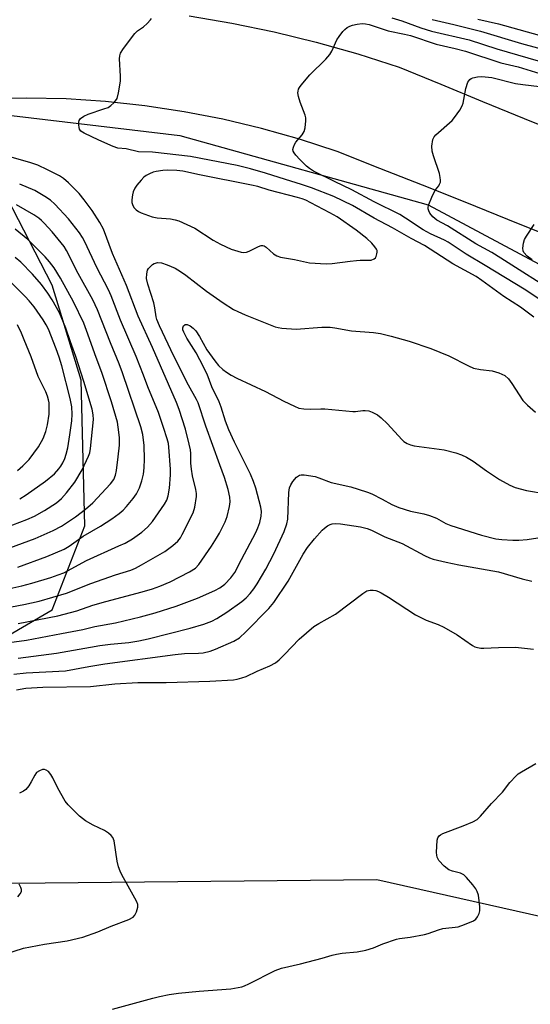
# Model space of a CAD drawing. Units: inches. Extents: x 1255765 to 1261765, y 529453 to 533453.
# Drawn here: x 1257943 to 1258095, y 530534 to 530827 of the extents above; entities that cross this region are included whole.
import ezdxf

# ---------------------------------------------------------------- set-up
doc = ezdxf.new("R2010")
doc.units = ezdxf.units.IN
doc.header["$MEASUREMENT"] = 0
for name, color, linetype in [('NTRL-Trees', 3, 'Continuous'), ('TRANS-Parking Lot', 4, 'Continuous'), ('Undefined', 1, 'Continuous')]:
    doc.layers.add(name, color=color, linetype=linetype)

msp = doc.modelspace()

# ---------------------------------------------------------------- linework, layer by layer
at = {"layer": 'NTRL-Trees'}
msp.add_lwpolyline([(1258136.08, 530551.96), (1258049.27, 530571.49), (1257940.76, 530570.41), (1257836.6, 530572.58), (1257731.34, 530567.15), (1257722.66, 530584.51), (1257738.94, 530619.23), (1257757.39, 530647.45), (1257764.98, 530659.38), (1257793.19, 530656.13), (1257823.58, 530650.7), (1257861.55, 530639.85), (1257932.08, 530639.85), (1257952.7, 530651.79), (1257962.46, 530676.74), (1257961.38, 530720.15), (1257952.7, 530748.36), (1257934.25, 530784.17), (1257936.42, 530799.36), (1257990.68, 530792.85), (1258064.46, 530772.23), (1258113.29, 530746.19)], dxfattribs=at)
at = {"layer": 'TRANS-Parking Lot'}
for points in [[(1257993.44, 530828.44, 0), (1258006.14, 530826.3, 0), (1258018.75, 530823.7, 0), (1258031.26, 530820.64, 0), (1258043.64, 530817.13, 0), (1258055.9, 530813.17, 0), (1258068.29, 530808.09, 0), (1258080.69, 530803.01, 0), (1258093.09, 530797.92, 0), (1258105.49, 530792.84, 0)], [(1258100.8, 530762.83, 0), (1258088.14, 530767.93, 0), (1258075.48, 530773.01, 0), (1258062.8, 530778.06, 0), (1258050.11, 530783.08, 0), (1258037.41, 530788.08, 0), (1258026.25, 530791.77, 0), (1258014.94, 530794.98, 0), (1258003.5, 530797.71, 0), (1257991.95, 530799.95, 0), (1257980.33, 530801.7, 0), (1257968.64, 530802.97, 0), (1257956.91, 530803.74, 0), (1257945.15, 530804.02, 0), (1257933.39, 530803.8, 0)]]:
    msp.add_polyline3d(points, dxfattribs=at)
at = {"layer": 'Undefined'}
for points, elevation in [([(1258065.66, 530827.34), (1258072.11, 530825.87), (1258080.1, 530823.86), (1258092.26, 530820.25), (1258107.58, 530816.11)], 444), ([(1258079.32, 530827.46), (1258085.46, 530826.04), (1258108.48, 530819.66)], 442), ([(1257936.93, 530652.01), (1257944.36, 530653.44), (1257948.88, 530654.43), (1257956.95, 530656.76), (1257964.25, 530659.65), (1257971.61, 530662.22), (1257976.11, 530663.65), (1257977.49, 530664.19), (1257979.34, 530665.15), (1257986.23, 530669.18), (1257988.64, 530670.91), (1257990.08, 530672.25), (1257990.88, 530673.25), (1257991.43, 530674.18), (1257994.68, 530680.69), (1257995.16, 530682.36), (1257995.64, 530685.53), (1257995.64, 530686.4), (1257995.47, 530687.57), (1257994.45, 530691.62), (1257994.11, 530693.6), (1257993.93, 530695.38), (1257993.92, 530698.28), (1257993.83, 530699.43), (1257993.47, 530701.11), (1257992.34, 530705.57), (1257990.49, 530711.34), (1257989.7, 530713.49), (1257982.52, 530729.82), (1257978.28, 530739.18), (1257974.84, 530748.26), (1257970.72, 530757.79), (1257968.04, 530765), (1257966.95, 530767.02), (1257964.62, 530770.56), (1257962.3, 530773.74), (1257960.75, 530775.63), (1257957.64, 530778.76), (1257956.09, 530780.12), (1257954.88, 530780.86), (1257951.33, 530782.7), (1257948.45, 530784), (1257946.42, 530784.77), (1257939.18, 530786.86)], 444), ([(1257930.25, 530655.99), (1257943.71, 530658.92), (1257946.72, 530659.71), (1257952.31, 530661.44), (1257954.56, 530662.18), (1257956.2, 530662.82), (1257962.97, 530666.51), (1257972.58, 530670.79), (1257974.4, 530671.67), (1257976.64, 530672.95), (1257979.43, 530674.9), (1257981.11, 530676.36), (1257982.6, 530678.12), (1257986.13, 530683.23), (1257986.79, 530684.44), (1257987.25, 530685.66), (1257987.58, 530687.94), (1257987.9, 530691.96), (1257987.95, 530693.64), (1257987.44, 530700.23), (1257987.28, 530701.27), (1257986.94, 530702.63), (1257985.87, 530706.06), (1257984.36, 530710.45), (1257981.2, 530718.08), (1257979.89, 530721.61), (1257977.7, 530727.13), (1257973.03, 530738), (1257970.31, 530745.2), (1257969.46, 530747), (1257966.04, 530753.6), (1257962.4, 530761.23), (1257961.71, 530762.53), (1257960.83, 530763.89), (1257957.56, 530768.06), (1257953.5, 530772.47), (1257952.2, 530773.59), (1257950.6, 530774.77), (1257947.54, 530776.47), (1257943.08, 530778.4)], 442), ([(1257942.56, 530664.54), (1257951.13, 530667.68), (1257956.34, 530669.84), (1257957.82, 530670.75), (1257961.96, 530673.73), (1257967.09, 530676.72), (1257970.48, 530678.89), (1257972.69, 530680.42), (1257973.84, 530681.44), (1257974.82, 530682.51), (1257976.84, 530684.95), (1257977.84, 530686.33), (1257978.71, 530688.06), (1257979.43, 530690.2), (1257979.87, 530692.11), (1257980.08, 530694.04), (1257980.18, 530696.59), (1257980.12, 530700.67), (1257979.69, 530703.9), (1257979.09, 530706.26), (1257973.68, 530722.3), (1257972.65, 530724.97), (1257970.05, 530731.2), (1257966.21, 530741.02), (1257964.79, 530744), (1257960.42, 530751.85), (1257956.99, 530758.64), (1257956.31, 530759.81), (1257952.75, 530764.25), (1257950.41, 530766.84), (1257949.6, 530767.63), (1257948.75, 530768.29), (1257947.27, 530769.23), (1257942.13, 530772.28)], 440), ([(1257940.2, 530670.23), (1257947.64, 530673.02), (1257952.99, 530675.37), (1257955.47, 530676.69), (1257959.66, 530679.5), (1257962.69, 530681.76), (1257964.78, 530683.67), (1257970.05, 530689.25), (1257971.06, 530690.6), (1257971.59, 530691.86), (1257971.88, 530693.27), (1257972.4, 530697.32), (1257972.74, 530700.73), (1257972.78, 530702.91), (1257972.6, 530704.66), (1257972.12, 530707.59), (1257970.38, 530713.69), (1257967.5, 530722.43), (1257965.8, 530726.8), (1257962.99, 530734.86), (1257962.13, 530737.05), (1257959.08, 530743.42), (1257955.25, 530750.42), (1257953.29, 530753.55), (1257951.94, 530755.33), (1257950.66, 530756.81), (1257945.47, 530761.99), (1257941.75, 530765.03)], 438), ([(1257936.77, 530675.53), (1257945.21, 530678.69), (1257947.46, 530679.67), (1257950.45, 530681.34), (1257954.06, 530683.64), (1257955.47, 530684.88), (1257956.97, 530686.62), (1257959.47, 530689.76), (1257961.7, 530693.49), (1257963.58, 530697.52), (1257963.9, 530698.54), (1257964.16, 530699.82), (1257965, 530708.38), (1257964.94, 530709.8), (1257964.62, 530711.53), (1257962.16, 530719.72), (1257959.81, 530727.17), (1257958.14, 530731.54), (1257956.82, 530735.59), (1257954.87, 530740.09), (1257952.73, 530743.96), (1257951.47, 530745.99), (1257949.53, 530748.57), (1257946.85, 530751.68), (1257943.4, 530755.18), (1257941.78, 530756.6)], 436), ([(1257943.08, 530684.86), (1257944.97, 530686.04), (1257950.75, 530690.11), (1257953.46, 530692.29), (1257954.75, 530693.69), (1257955.35, 530694.57), (1257955.89, 530695.55), (1257956.48, 530696.81), (1257956.92, 530698.07), (1257957.37, 530700), (1257958, 530703.83), (1257958.57, 530707.97), (1257958.71, 530710.01), (1257958.57, 530712.18), (1257958.1, 530714.7), (1257955.61, 530724.39), (1257954.85, 530726.94), (1257953.97, 530729.38), (1257951.64, 530735.24), (1257950.95, 530736.59), (1257950.03, 530738.06), (1257947.36, 530741.92), (1257945.91, 530743.73), (1257944.74, 530745.03), (1257940.49, 530749.25)], 434), ([(1257942.47, 530693.28), (1257944.04, 530694.62), (1257945.86, 530696.54), (1257948.65, 530700.31), (1257950.02, 530702.77), (1257950.84, 530704.86), (1257951.37, 530706.78), (1257951.84, 530709.96), (1257951.88, 530711.94), (1257951.82, 530713.35), (1257951.69, 530714.22), (1257951.38, 530715.33), (1257950.82, 530716.68), (1257948.59, 530721.2), (1257946.47, 530727.01), (1257944.43, 530732.14), (1257943.64, 530734.04), (1257942.43, 530736.54)], 432)]:
    msp.add_lwpolyline(points, dxfattribs=dict(at, elevation=elevation))
at = {"layer": 'Undefined', "elevation": 444}
msp.add_lwpolyline([(1257987.16, 530782.59), (1257985.68, 530782.5), (1257983.61, 530782.17), (1257982.75, 530781.95), (1257981.7, 530781.51), (1257980.71, 530780.95), (1257980.03, 530780.44), (1257979.21, 530779.62), (1257977.88, 530778.06), (1257977.27, 530777.17), (1257976.79, 530776.12), (1257976.57, 530775.27), (1257976.41, 530773.78), (1257976.44, 530772.9), (1257976.68, 530772.09), (1257977.1, 530771.35), (1257977.66, 530770.72), (1257978.37, 530770.27), (1257979.15, 530769.91), (1257982.42, 530768.69), (1257983.99, 530768.42), (1257987.94, 530768.1), (1257989.33, 530767.82), (1257990.4, 530767.45), (1257995.12, 530765.34), (1258000.64, 530761.77), (1258002.73, 530760.59), (1258005.92, 530759.08), (1258008.94, 530758.16), (1258009.76, 530758.05), (1258010.55, 530758.18), (1258011.32, 530758.49), (1258014.11, 530759.89), (1258014.87, 530760.12), (1258015.35, 530760.13), (1258015.75, 530760.01), (1258016.35, 530759.64), (1258018.51, 530757.63), (1258019.54, 530757.08), (1258020.65, 530756.69), (1258024.76, 530755.96), (1258029.23, 530755.03), (1258034.22, 530754.67), (1258035.97, 530754.76), (1258041.31, 530755.54), (1258043.23, 530755.74), (1258044.33, 530755.8), (1258046.74, 530755.76), (1258047.61, 530755.83), (1258048.48, 530756.16), (1258048.81, 530756.47), (1258049.05, 530756.9), (1258049.29, 530757.63), (1258049.36, 530758.13), (1258049.32, 530758.62), (1258049.14, 530759.11), (1258048.68, 530759.8), (1258047.75, 530760.89), (1258046.27, 530762.24), (1258043.08, 530764.67), (1258037.46, 530768.64), (1258035.32, 530769.88), (1258029.66, 530772.86), (1258028.11, 530773.6), (1258027.07, 530774.01), (1258025.64, 530774.43), (1258017.25, 530776.66), (1258013.91, 530777.67), (1258012.02, 530778.14), (1257996.55, 530781.13), (1257991.57, 530782.26), (1257989.81, 530782.45)], close=True, dxfattribs=at)
at = {"layer": 'Undefined'}
for points in [[(1258095.96, 530738.83, 446), (1258094.38, 530740.03, 446), (1258091.92, 530741.77, 446), (1258086.97, 530745.02, 446), (1258080.49, 530749.78, 446), (1258078.82, 530750.92, 446), (1258071.81, 530754.73, 446), (1258063.38, 530760.16, 446), (1258059.44, 530762.24, 446), (1258053.88, 530765.43, 446), (1258048.42, 530768.28, 446), (1258041.99, 530772.04, 446), (1258036.5, 530774.71, 446), (1258029.8, 530777.33, 446), (1258026.87, 530778.3, 446), (1258022.07, 530779.74, 446), (1258016.15, 530781.71, 446), (1258011.7, 530782.98, 446), (1258007.73, 530783.91, 446), (1257993.88, 530786.64, 446), (1257982.59, 530787.91, 446), (1257978.44, 530787.99, 446), (1257974.77, 530788.88, 446), (1257972.28, 530789.15, 446), (1257970.9, 530789.61, 446), (1257966.57, 530791.53, 446), (1257962.21, 530793.55, 446), (1257961.29, 530794.15, 446), (1257960.87, 530794.76, 446), (1257960.74, 530795.25, 446), (1257960.65, 530796.05, 446), (1257960.67, 530796.84, 446), (1257960.78, 530797.32, 446), (1257961.2, 530797.94, 446), (1257962.12, 530798.59, 446), (1257963.44, 530799.26, 446), (1257968.14, 530800.76, 446), (1257969.36, 530801.24, 446), (1257970.22, 530801.82, 446), (1257971.05, 530802.57, 446), (1257971.6, 530803.18, 446), (1257972.02, 530803.89, 446), (1257972.47, 530805.55, 446), (1257973.02, 530809.02, 446), (1257973.02, 530810.47, 446), (1257972.78, 530815.71, 446), (1257972.81, 530816.56, 446), (1257973.02, 530817.35, 446), (1257973.92, 530818.79, 446), (1257977.29, 530823.18, 446), (1257978.1, 530823.97, 446), (1257979.92, 530825.23, 446), (1257981, 530826.18, 446), (1257981.95, 530827.22, 446), (1257982.23, 530827.67, 446)], [(1258053.69, 530827.85, 446), (1258056.66, 530826.97, 446), (1258062.37, 530824.9, 446), (1258065.45, 530823.92, 446), (1258076.65, 530821.33, 446), (1258084.91, 530818.67, 446), (1258097.23, 530815.05, 446)], [(1258105.02, 530739.2, 448), (1258093, 530747.13, 448), (1258081.49, 530754.23, 448), (1258075.78, 530757.54, 448), (1258070.48, 530761.14, 448), (1258069.33, 530761.78, 448), (1258065.2, 530763.66, 448), (1258063.03, 530764.79, 448), (1258057.76, 530768.33, 448), (1258056.06, 530769.36, 448), (1258048.45, 530773.17, 448), (1258041.86, 530776.72, 448), (1258036.63, 530779.16, 448), (1258030.47, 530782.24, 448), (1258029.25, 530783.03, 448), (1258028.37, 530783.75, 448), (1258026.33, 530785.73, 448), (1258025.15, 530787.04, 448), (1258024.64, 530787.73, 448), (1258024.4, 530788.22, 448), (1258024.32, 530788.7, 448), (1258024.45, 530789.43, 448), (1258024.74, 530790.17, 448), (1258025.16, 530790.88, 448), (1258027.05, 530793.1, 448), (1258027.67, 530794.04, 448), (1258027.98, 530795.15, 448), (1258028.19, 530797.22, 448), (1258028.16, 530798.09, 448), (1258027.95, 530798.94, 448), (1258026.44, 530802.8, 448), (1258025.94, 530804.43, 448), (1258025.77, 530805.51, 448), (1258025.82, 530806.06, 448), (1258025.97, 530806.61, 448), (1258026.23, 530807.12, 448), (1258026.72, 530807.83, 448), (1258029.37, 530810.96, 448), (1258034.08, 530815.6, 448), (1258035.27, 530816.92, 448), (1258035.86, 530817.92, 448), (1258037.4, 530821.37, 448), (1258038.07, 530822.35, 448), (1258039.19, 530823.75, 448), (1258039.78, 530824.41, 448), (1258040.43, 530824.98, 448), (1258041.19, 530825.37, 448), (1258042, 530825.66, 448), (1258043.42, 530826, 448), (1258044.87, 530826.16, 448), (1258045.86, 530826.12, 448), (1258046.93, 530825.9, 448), (1258052.63, 530824.04, 448), (1258057.44, 530823.03, 448), (1258059.22, 530822.58, 448), (1258066.93, 530820.01, 448), (1258072.56, 530818.74, 448), (1258075.56, 530817.96, 448), (1258086.09, 530814.49, 448), (1258091.29, 530813.3, 448), (1258099.03, 530810.9, 448)], [(1258097.83, 530749, 450), (1258091.52, 530752.91, 450), (1258086.12, 530756.41, 450), (1258083.41, 530758.05, 450), (1258078.7, 530760.68, 450), (1258070.26, 530765.98, 450), (1258067.11, 530767.74, 450), (1258065.92, 530768.67, 450), (1258065.05, 530769.77, 450), (1258064.66, 530770.51, 450), (1258064.53, 530771.02, 450), (1258064.55, 530771.54, 450), (1258064.75, 530772.34, 450), (1258065.58, 530774.49, 450), (1258066.28, 530776.06, 450), (1258066.7, 530776.74, 450), (1258067.66, 530777.92, 450), (1258067.92, 530778.36, 450), (1258068.15, 530779.04, 450), (1258068.2, 530779.55, 450), (1258068.11, 530780.41, 450), (1258067.85, 530781.55, 450), (1258066.06, 530786.81, 450), (1258065.68, 530788.21, 450), (1258065.63, 530789.67, 450), (1258065.93, 530791.7, 450), (1258066.28, 530792.45, 450), (1258066.83, 530793.1, 450), (1258071.64, 530797.29, 450), (1258072.38, 530798.21, 450), (1258073.89, 530800.41, 450), (1258074.63, 530801.68, 450), (1258074.92, 530802.49, 450), (1258075.74, 530806.81, 450), (1258076.34, 530808.69, 450), (1258076.58, 530809.17, 450), (1258076.9, 530809.55, 450), (1258077.32, 530809.81, 450), (1258077.81, 530809.99, 450), (1258079.17, 530810.27, 450), (1258080.29, 530810.38, 450), (1258081.44, 530810.33, 450), (1258083.44, 530810.08, 450), (1258090.5, 530808.35, 450), (1258092.69, 530807.99, 450), (1258097.56, 530807.43, 450)], [(1258095.46, 530755.86, 452), (1258093.94, 530757.03, 452), (1258092.99, 530758.12, 452), (1258092.76, 530758.6, 452), (1258092.66, 530759.4, 452), (1258092.83, 530760.82, 452), (1258093.15, 530761.93, 452), (1258093.7, 530762.96, 452), (1258096.01, 530766.41, 452)], [(1257942.63, 530647.78, 446), (1257954.47, 530650.03, 446), (1257960.08, 530651.52, 446), (1257964.8, 530653.15, 446), (1257968.68, 530654.33, 446), (1257979.47, 530657.15, 446), (1257982.58, 530658.07, 446), (1257984.78, 530658.83, 446), (1257987.84, 530660.09, 446), (1257993.61, 530663.11, 446), (1257995.3, 530664.19, 446), (1257996.38, 530665.31, 446), (1258000.09, 530670.73, 446), (1258001.63, 530673.11, 446), (1258002.47, 530674.59, 446), (1258004.14, 530677.95, 446), (1258004.77, 530679.58, 446), (1258005.45, 530682.49, 446), (1258005.67, 530683.95, 446), (1258005.59, 530685.27, 446), (1258005.09, 530687.6, 446), (1258003.98, 530691.21, 446), (1258002.58, 530694.91, 446), (1257998.46, 530706.46, 446), (1257996.12, 530713.36, 446), (1257995.65, 530714.34, 446), (1257993.24, 530718.64, 446), (1257988.94, 530727.23, 446), (1257984.66, 530736.28, 446), (1257983.89, 530738.13, 446), (1257983.69, 530738.9, 446), (1257983.3, 530741.59, 446), (1257982.97, 530743.12, 446), (1257981.13, 530748.67, 446), (1257980.78, 530750.36, 446), (1257980.84, 530751.75, 446), (1257981.12, 530752.8, 446), (1257981.41, 530753.29, 446), (1257981.96, 530753.96, 446), (1257982.6, 530754.53, 446), (1257983.08, 530754.82, 446), (1257984.16, 530755.07, 446), (1257985.28, 530754.99, 446), (1257986.94, 530754.44, 446), (1257989.3, 530753.43, 446), (1257990.9, 530752.47, 446), (1257992.47, 530751.36, 446), (1257998.57, 530746.53, 446), (1258003.54, 530743.15, 446), (1258006.67, 530741.14, 446), (1258007.97, 530740.48, 446), (1258010.14, 530739.53, 446), (1258019.03, 530735.99, 446), (1258019.87, 530735.77, 446), (1258021.01, 530735.61, 446), (1258025.31, 530735.27, 446), (1258032.85, 530735.86, 446), (1258035.33, 530735.83, 446), (1258036.81, 530735.64, 446), (1258041.73, 530734.73, 446), (1258048.27, 530734.26, 446), (1258050.33, 530733.99, 446), (1258053.51, 530733.2, 446), (1258058.82, 530731.69, 446), (1258065.32, 530729.51, 446), (1258070.66, 530727.37, 446), (1258076.5, 530724.38, 446), (1258078.03, 530723.72, 446), (1258080.03, 530723.26, 446), (1258083.58, 530722.91, 446), (1258085.47, 530722.3, 446), (1258087.26, 530721.45, 446), (1258088.35, 530720.51, 446), (1258089.37, 530719.16, 446), (1258092.64, 530714.09, 446), (1258094.06, 530712.65, 446), (1258096.46, 530710.55, 446)], [(1257936.92, 530641.69, 448), (1257945.15, 530642.79, 448), (1257955.51, 530644.74, 448), (1257961.81, 530645.98, 448), (1257965.45, 530646.8, 448), (1257971.58, 530647.95, 448), (1257979.02, 530649.71, 448), (1257983.34, 530650.89, 448), (1257989.57, 530652.89, 448), (1257995.92, 530655.24, 448), (1258001.05, 530657.56, 448), (1258002.6, 530658.37, 448), (1258004.08, 530659.46, 448), (1258005.88, 530661.35, 448), (1258007.05, 530662.94, 448), (1258008.99, 530666.79, 448), (1258013.29, 530674.83, 448), (1258013.92, 530676.15, 448), (1258014.46, 530677.79, 448), (1258014.86, 530679.68, 448), (1258014.93, 530681.04, 448), (1258014.75, 530682.38, 448), (1258013.26, 530688.01, 448), (1258012.63, 530689.97, 448), (1258011.7, 530692.13, 448), (1258006.93, 530701.63, 448), (1258005.26, 530705.3, 448), (1258004.24, 530707.92, 448), (1258002.99, 530712.07, 448), (1258002.39, 530713.71, 448), (1258000.24, 530718.17, 448), (1257998.77, 530721.86, 448), (1257996.66, 530726.15, 448), (1257995.53, 530728.19, 448), (1257992.75, 530732.61, 448), (1257991.86, 530734.34, 448), (1257991.61, 530735.09, 448), (1257991.58, 530735.7, 448), (1257991.81, 530736.25, 448), (1257992.26, 530736.62, 448), (1257992.86, 530736.64, 448), (1257993.76, 530736.22, 448), (1257994.63, 530735.57, 448), (1257995.4, 530734.73, 448), (1257996.56, 530733.09, 448), (1257998.74, 530729.13, 448), (1258001.12, 530725.81, 448), (1258002.22, 530724.47, 448), (1258003.45, 530723.32, 448), (1258004.56, 530722.47, 448), (1258005.95, 530721.58, 448), (1258007.63, 530720.66, 448), (1258016.19, 530716.72, 448), (1258021.57, 530713.87, 448), (1258024.73, 530712.34, 448), (1258026.07, 530711.82, 448), (1258027.53, 530711.58, 448), (1258029.61, 530711.44, 448), (1258032.65, 530711.61, 448), (1258033.78, 530711.59, 448), (1258042.1, 530710.75, 448), (1258042.94, 530710.77, 448), (1258045.1, 530711.08, 448), (1258045.8, 530711.09, 448), (1258046.84, 530710.94, 448), (1258047.88, 530710.61, 448), (1258049.4, 530709.82, 448), (1258050.51, 530708.93, 448), (1258052.38, 530707.12, 448), (1258056.65, 530702.5, 448), (1258057.32, 530701.91, 448), (1258058.25, 530701.31, 448), (1258059.26, 530700.85, 448), (1258060.34, 530700.56, 448), (1258069.27, 530699.38, 448), (1258072.71, 530698.49, 448), (1258074.39, 530697.94, 448), (1258075.9, 530697.18, 448), (1258077.84, 530696.03, 448), (1258081.85, 530693.12, 448), (1258085.68, 530690.55, 448), (1258088.75, 530688.84, 448), (1258090.37, 530688.19, 448), (1258093.78, 530687.3, 448), (1258099.6, 530686.3, 448)], [(1257942.63, 530637.45, 450), (1257954.07, 530638.87, 450), (1257964.17, 530640.75, 450), (1257966.94, 530641.19, 450), (1257970.08, 530641.59, 450), (1257975.51, 530642.11, 450), (1257978.46, 530642.58, 450), (1257981.25, 530643.18, 450), (1257993.73, 530646.31, 450), (1257997.79, 530647.5, 450), (1258000.19, 530648.39, 450), (1258001.73, 530649.24, 450), (1258004.65, 530651.12, 450), (1258009.12, 530654.28, 450), (1258010.4, 530655.41, 450), (1258011.61, 530656.62, 450), (1258012.71, 530658.02, 450), (1258013.68, 530659.52, 450), (1258016.23, 530663.9, 450), (1258018.66, 530668.47, 450), (1258021.73, 530675.13, 450), (1258022.52, 530677.34, 450), (1258022.82, 530678.77, 450), (1258023.11, 530686.67, 450), (1258023.3, 530688.04, 450), (1258023.65, 530689.02, 450), (1258024.27, 530689.95, 450), (1258025.4, 530691.22, 450), (1258026.26, 530691.81, 450), (1258026.79, 530691.92, 450), (1258027.65, 530691.92, 450), (1258030.91, 530691.45, 450), (1258032.02, 530691.11, 450), (1258035.72, 530689.65, 450), (1258041.51, 530688.36, 450), (1258043.68, 530687.73, 450), (1258046.44, 530686.81, 450), (1258047.77, 530686.27, 450), (1258050.83, 530684.72, 450), (1258053.69, 530683.12, 450), (1258055.74, 530682.2, 450), (1258059.3, 530681.15, 450), (1258063.23, 530680.31, 450), (1258064.86, 530679.84, 450), (1258066.97, 530679.07, 450), (1258069.73, 530677.5, 450), (1258071.27, 530676.85, 450), (1258080.37, 530673.97, 450), (1258084.63, 530672.94, 450), (1258086.4, 530672.72, 450), (1258089.68, 530672.51, 450), (1258091.41, 530672.55, 450), (1258093.97, 530672.76, 450), (1258098.42, 530673.42, 450)], [(1257941.35, 530632.63, 452), (1257945.05, 530633.02, 452), (1257956.73, 530633.71, 452), (1257963.64, 530634.97, 452), (1257968.37, 530635.71, 452), (1257989.32, 530638.52, 452), (1257992.11, 530638.82, 452), (1257996.23, 530638.92, 452), (1257997.65, 530639.05, 452), (1257999.66, 530639.47, 452), (1258001.33, 530640.09, 452), (1258006.77, 530642.49, 452), (1258008.43, 530643.52, 452), (1258010.33, 530645.24, 452), (1258017.15, 530652.16, 452), (1258018.59, 530653.99, 452), (1258022.88, 530660.31, 452), (1258027.36, 530668.36, 452), (1258028.68, 530670.37, 452), (1258030.68, 530672.89, 452), (1258032.98, 530675.52, 452), (1258033.65, 530676.1, 452), (1258034.63, 530676.79, 452), (1258035.39, 530677.22, 452), (1258035.93, 530677.42, 452), (1258037.04, 530677.51, 452), (1258038.49, 530677.39, 452), (1258044.39, 530676.5, 452), (1258046.35, 530676.03, 452), (1258047.64, 530675.48, 452), (1258051.58, 530673.55, 452), (1258056.78, 530671.58, 452), (1258063.39, 530667.95, 452), (1258064.94, 530667.25, 452), (1258066.02, 530666.89, 452), (1258069.88, 530665.94, 452), (1258073.67, 530665.16, 452), (1258085.39, 530663.07, 452), (1258092.43, 530660.98, 452), (1258095.33, 530660.33, 452)], [(1257942.09, 530628.01, 454), (1257944.92, 530628.5, 454), (1257949.99, 530628.76, 454), (1257964.15, 530629.02, 454), (1257971.39, 530629.82, 454), (1257978.23, 530630.17, 454), (1257986.59, 530630.22, 454), (1257999.6, 530630.55, 454), (1258006.6, 530631, 454), (1258007.72, 530631.19, 454), (1258009.07, 530631.55, 454), (1258010.37, 530632.01, 454), (1258013.64, 530633.55, 454), (1258017.42, 530635.17, 454), (1258019.12, 530636.08, 454), (1258020.2, 530636.98, 454), (1258021.84, 530638.54, 454), (1258026.18, 530643.12, 454), (1258030.5, 530646.8, 454), (1258031.99, 530647.77, 454), (1258036.94, 530650.51, 454), (1258045.06, 530656.63, 454), (1258046.31, 530657.41, 454), (1258047.27, 530657.69, 454), (1258048.11, 530657.67, 454), (1258048.96, 530657.52, 454), (1258049.79, 530657.27, 454), (1258050.54, 530656.91, 454), (1258052.68, 530655.61, 454), (1258060.73, 530650.28, 454), (1258063.92, 530648.71, 454), (1258067.49, 530647.44, 454), (1258069.15, 530646.68, 454), (1258073.11, 530644.35, 454), (1258077.65, 530641.2, 454), (1258078.4, 530640.84, 454), (1258079.16, 530640.62, 454), (1258080.21, 530640.45, 454), (1258081.07, 530640.43, 454), (1258085.42, 530640.64, 454), (1258090.43, 530640.73, 454), (1258095.83, 530640.07, 454)], [(1257938.64, 530549.41, 454), (1257944.25, 530551.19, 454), (1257950.49, 530552.37, 454), (1257957.24, 530553.37, 454), (1257961.84, 530554.45, 454), (1257966.31, 530556.05, 454), (1257970.27, 530557.74, 454), (1257975.52, 530559.71, 454), (1257976.78, 530560.36, 454), (1257977.31, 530560.96, 454), (1257977.79, 530561.98, 454), (1257978.17, 530563.34, 454), (1257978.16, 530564.16, 454), (1257977.88, 530564.96, 454), (1257977.35, 530566.01, 454), (1257975.36, 530569.67, 454), (1257973.42, 530573.02, 454), (1257972.91, 530574.08, 454), (1257972.46, 530575.4, 454), (1257972.03, 530577.03, 454), (1257971.15, 530583.08, 454), (1257970.75, 530584.07, 454), (1257970.28, 530584.7, 454), (1257969.45, 530585.41, 454), (1257968.29, 530586.18, 454), (1257964.93, 530587.75, 454), (1257962.68, 530589.09, 454), (1257960.89, 530590.43, 454), (1257959.45, 530591.79, 454), (1257957.47, 530593.84, 454), (1257956.57, 530594.94, 454), (1257954.39, 530598.73, 454), (1257952.92, 530601.86, 454), (1257952.38, 530602.86, 454), (1257951.68, 530603.7, 454), (1257950.99, 530604.15, 454), (1257950.49, 530604.32, 454), (1257949.83, 530604.31, 454), (1257948.94, 530603.96, 454), (1257948.13, 530603.39, 454), (1257947.54, 530602.59, 454), (1257946.53, 530600.61, 454), (1257945.77, 530599.43, 454), (1257944.89, 530598.36, 454), (1257944.23, 530597.87, 454), (1257942.98, 530597.28, 454)], [(1257970.72, 530533.03, 456), (1257982.7, 530536.36, 456), (1257984.68, 530536.84, 456), (1257987.49, 530537.36, 456), (1257990.32, 530537.81, 456), (1257996.41, 530538.43, 456), (1258005.81, 530539.14, 456), (1258009.13, 530539.7, 456), (1258009.93, 530539.96, 456), (1258011.24, 530540.56, 456), (1258018.98, 530544.59, 456), (1258020.9, 530545.27, 456), (1258026.59, 530546.52, 456), (1258032.96, 530548.18, 456), (1258035.95, 530549.12, 456), (1258037.26, 530549.45, 456), (1258038.94, 530549.71, 456), (1258043.38, 530550.07, 456), (1258045.97, 530550.61, 456), (1258048.24, 530551.25, 456), (1258051.05, 530552.47, 456), (1258055.11, 530553.86, 456), (1258055.95, 530554.05, 456), (1258059.15, 530554.46, 456), (1258063.39, 530555.23, 456), (1258064.51, 530555.54, 456), (1258067.58, 530556.67, 456), (1258068.89, 530557.01, 456), (1258073.39, 530557.56, 456), (1258075.3, 530558.21, 456), (1258077.95, 530559.35, 456), (1258078.63, 530559.82, 456), (1258079.14, 530560.48, 456), (1258079.63, 530561.51, 456), (1258079.86, 530562.33, 456), (1258079.88, 530563.48, 456), (1258079.68, 530565.23, 456), (1258079.42, 530566.97, 456), (1258079.11, 530568.07, 456), (1258078.69, 530568.81, 456), (1258077.81, 530569.98, 456), (1258075.94, 530572.25, 456), (1258075.13, 530573.04, 456), (1258074.16, 530573.5, 456), (1258071.7, 530574.06, 456), (1258070.61, 530574.49, 456), (1258069.27, 530575.57, 456), (1258067.69, 530577.25, 456), (1258067.18, 530578.27, 456), (1258067.05, 530578.83, 456), (1258066.99, 530579.66, 456), (1258067.22, 530583.27, 456), (1258067.39, 530584.02, 456), (1258067.75, 530584.62, 456), (1258068.16, 530584.94, 456), (1258068.91, 530585.31, 456), (1258074.9, 530587.54, 456), (1258077.8, 530588.8, 456), (1258079.03, 530589.49, 456), (1258080.08, 530590.47, 456), (1258083.36, 530594.2, 456), (1258086.59, 530597.59, 456), (1258088.76, 530600.43, 456), (1258090.65, 530602.46, 456), (1258091.29, 530603, 456), (1258092.25, 530603.63, 456), (1258096.51, 530606.07, 456)], [(1257942.53, 530566.43, 452), (1257943.25, 530567.34, 452), (1257943.61, 530568.07, 452), (1257943.62, 530568.67, 452), (1257943.46, 530569.18, 452), (1257942.89, 530570.17, 452)]]:
    msp.add_polyline3d(points, dxfattribs=at)

doc.saveas('drawing.dxf')
